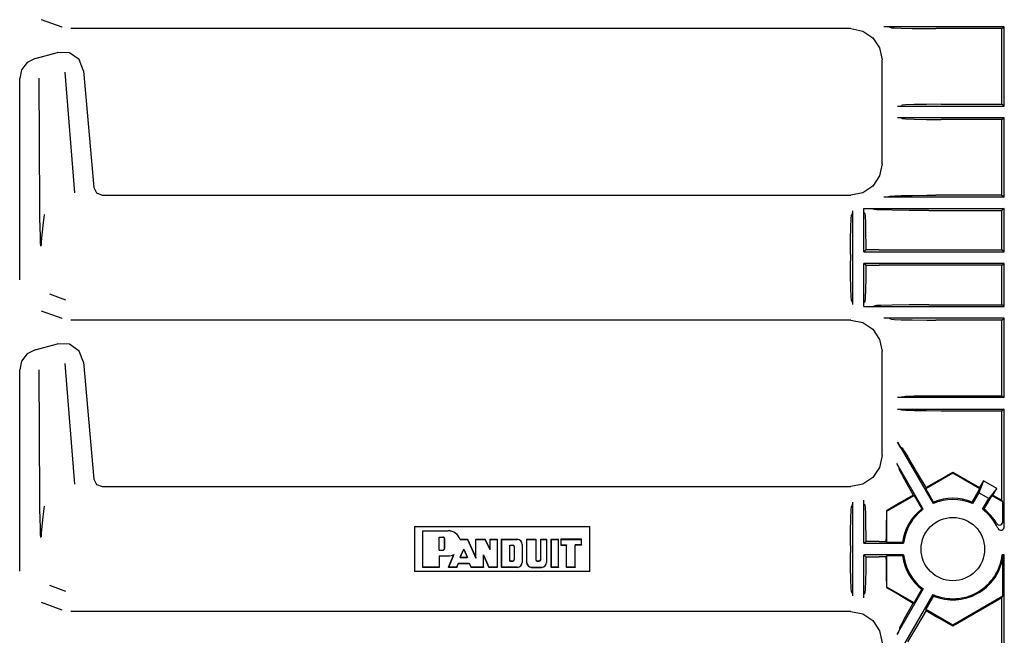
# Model space of a CAD drawing. Extents: x 6 to 55, y 22 to 131.
# Drawn here: x 42 to 48, y 71 to 75 of the extents above; entities that cross this region are included whole.
import ezdxf

# ---------------------------------------------------------------- set-up
doc = ezdxf.new("R2010")
doc.units = 0
doc.header["$MEASUREMENT"] = 0
doc.layers.add('TFR-TRI1', color=7, linetype='CONTINUOUS')

msp = doc.modelspace()

# ---------------------------------------------------------------- linework, layer by layer
at = {"layer": 'TFR-TRI1', "color": 95, "linetype": 'CONTINUOUS'}
for p, q in [((41.9876, 75.0623), (41.9875, 75.0624)), ((42.1111, 75.0175), (41.9876, 75.0623)), ((42.1112, 75.0174), (42.1111, 75.0175)), ((46.8439, 75.0084), (42.1624, 75.0084)), ((46.8439, 75.0084), (46.8439, 75.0084)), ((46.8439, 75.0084), (46.9156, 74.9942)), ((46.9156, 74.9942), (46.9764, 74.9536)), ((47.765, 75.0198), (47.0417, 75.0198)), ((47.0481, 75.0198), (47.0417, 75.0198)), ((47.0584, 75.0197), (47.0481, 75.0198)), ((47.0648, 75.0196), (47.0584, 75.0197)), ((47.0681, 75.0195), (47.0648, 75.0196)), ((47.0696, 75.0193), (47.0681, 75.0195)), ((47.0862, 75.0143), (47.0696, 75.0193)), ((47.0862, 75.0143), (47.1056, 75.0125)), ((47.1056, 75.0125), (47.1463, 75.0109)), ((47.1463, 75.0109), (47.2111, 75.0095)), ((47.2111, 75.0095), (47.3, 75.0086)), ((47.3, 75.0086), (47.3545, 75.0084)), ((47.7499, 75.0084), (47.3545, 75.0084)), ((47.7499, 75.0084), (47.765, 75.0198)), ((47.7499, 74.5545), (47.7499, 75.0084)), ((47.765, 74.5431), (47.765, 75.0198)), ((46.9764, 74.9536), (47.017, 74.8928)), ((47.017, 74.8928), (47.0313, 74.8211)), ((41.9485, 74.8299), (41.9006, 74.805)), ((41.9485, 74.8299), (42.0827, 74.8659)), ((42.1544, 74.8638), (42.0828, 74.8659)), ((42.2131, 74.8227), (42.1544, 74.8638)), ((42.2396, 74.7561), (42.2131, 74.8227)), ((47.0313, 74.821), (47.0313, 74.8211)), ((47.0313, 74.1959), (47.0313, 74.821)), ((41.8676, 74.7621), (41.8559, 74.7093)), ((41.9006, 74.805), (41.8676, 74.7621)), ((42.2396, 74.7561), (42.301, 74.0541)), ((41.8559, 73.5003), (41.8559, 74.7093)), ((41.9769, 73.9374), (41.9721, 74.7105)), ((42.126, 74.7475), (42.185, 74.0224)), ((47.1249, 74.5431), (47.1449, 74.5436)), ((47.1249, 74.5431), (47.765, 74.5431)), ((47.1449, 74.5436), (47.1515, 74.5485)), ((47.1716, 74.5508), (47.1515, 74.5485)), ((47.2231, 74.5527), (47.1716, 74.5508)), ((47.2983, 74.554), (47.2231, 74.5527)), ((47.3863, 74.5545), (47.2983, 74.554)), ((47.3863, 74.5545), (47.7499, 74.5545)), ((47.765, 74.5431), (47.7499, 74.5545)), ((47.1449, 74.4733), (47.1249, 74.4738)), ((47.765, 74.4738), (47.1249, 74.4738)), ((47.1515, 74.4684), (47.1449, 74.4733)), ((47.1515, 74.4684), (47.1716, 74.4661)), ((47.1716, 74.4661), (47.2231, 74.4642)), ((47.2231, 74.4642), (47.2983, 74.4629)), ((47.2983, 74.4629), (47.3863, 74.4624)), ((47.7499, 74.4624), (47.3863, 74.4624)), ((47.7499, 74.4624), (47.765, 74.4738)), ((47.7499, 74.0084), (47.7499, 74.4624)), ((47.765, 73.9971), (47.765, 74.4738)), ((47.0313, 74.1958), (47.017, 74.1241)), ((47.0313, 74.1958), (47.0313, 74.1959)), ((47.017, 74.1241), (46.9764, 74.0633)), ((42.301, 74.0541), (42.317, 74.0216)), ((46.9764, 74.0633), (46.9156, 74.0227)), ((42.317, 74.0216), (42.3508, 74.0084)), ((42.3508, 74.0084), (46.8439, 74.0084)), ((46.9156, 74.0227), (46.8439, 74.0084)), ((46.8439, 74.0084), (46.8439, 74.0084)), ((47.0481, 73.9971), (47.0417, 73.9971)), ((47.765, 73.9971), (47.0417, 73.9971)), ((47.0584, 73.9972), (47.0481, 73.9971)), ((47.0648, 73.9973), (47.0584, 73.9972)), ((47.0681, 73.9974), (47.0648, 73.9973)), ((47.0696, 73.9976), (47.0681, 73.9974)), ((47.0862, 74.0026), (47.0696, 73.9976)), ((47.0862, 74.0026), (47.1056, 74.0044)), ((47.1056, 74.0044), (47.1463, 74.006)), ((47.1463, 74.006), (47.2111, 74.0074)), ((47.2111, 74.0074), (47.3, 74.0083)), ((47.3, 74.0083), (47.3545, 74.0084)), ((47.7499, 74.0084), (47.3545, 74.0084)), ((47.7499, 74.0084), (47.765, 73.9971)), ((41.9776, 73.8783), (41.9769, 73.9374)), ((46.9224, 73.9264), (46.9224, 73.9278)), ((46.9224, 73.9278), (46.9272, 73.9278)), ((46.9224, 73.9278), (46.9248, 73.9278)), ((46.9224, 73.9264), (46.9224, 73.9278)), ((46.9224, 73.9218), (46.9224, 73.9264)), ((46.9224, 73.6681), (46.9224, 73.9264)), ((46.9248, 73.9278), (46.9272, 73.9278)), ((46.9272, 73.9278), (47.765, 73.9278)), ((46.9272, 73.9278), (46.9584, 73.9278)), ((46.9584, 73.9278), (46.9707, 73.9276)), ((46.9707, 73.9276), (46.9759, 73.9275)), ((46.9759, 73.9275), (46.9781, 73.9274)), ((46.9781, 73.9274), (46.9789, 73.9273)), ((46.9789, 73.9273), (46.9889, 73.9223)), ((47.765, 73.9278), (47.7499, 73.9165)), ((47.765, 73.6681), (47.765, 73.9278)), ((41.9794, 73.8088), (41.9776, 73.8783)), ((42.0037, 73.8917), (41.9949, 73.8268)), ((46.8435, 73.8167), (46.8455, 73.8681)), ((46.8455, 73.8681), (46.8477, 73.8883)), ((46.8527, 73.8949), (46.8477, 73.8883)), ((46.8532, 73.9149), (46.8527, 73.8949)), ((46.8532, 73.9149), (46.8532, 73.352)), ((46.9225, 73.9155), (46.9224, 73.9218)), ((46.9226, 73.9104), (46.9225, 73.9155)), ((46.9227, 73.9071), (46.9226, 73.9104)), ((46.9229, 73.9057), (46.9227, 73.9071)), ((46.9279, 73.8986), (46.9229, 73.9057)), ((46.9279, 73.8986), (46.9299, 73.8828)), ((46.9299, 73.8828), (46.9316, 73.843)), ((46.9978, 73.9213), (46.9889, 73.9223)), ((47.0239, 73.9201), (46.9978, 73.9213)), ((47.0911, 73.9184), (47.0239, 73.9201)), ((47.1937, 73.917), (47.0911, 73.9184)), ((47.3112, 73.9165), (47.1937, 73.917)), ((47.3112, 73.9165), (47.7499, 73.9165)), ((47.7499, 73.6795), (47.7499, 73.9165)), ((41.9807, 73.7688), (41.9794, 73.8088)), ((41.9949, 73.8268), (41.985, 73.7311)), ((46.8422, 73.7414), (46.8435, 73.8167)), ((46.9316, 73.843), (46.9329, 73.7831)), ((41.9818, 73.7251), (41.9807, 73.7688)), ((46.9329, 73.7831), (46.9337, 73.7082)), ((41.9822, 73.7026), (41.9818, 73.7251)), ((41.985, 73.7311), (41.9847, 73.7064)), ((46.8418, 73.6534), (46.8422, 73.7414)), ((46.9337, 73.7082), (46.9338, 73.6794)), ((46.8418, 73.6534), (46.8418, 73.6135)), ((46.9224, 73.6681), (46.9338, 73.6794)), ((46.9224, 73.6681), (47.765, 73.6681)), ((47.0144, 73.6795), (46.9338, 73.6794)), ((47.0144, 73.6795), (47.7499, 73.6795)), ((47.765, 73.6681), (47.7499, 73.6795)), ((46.8422, 73.5255), (46.8418, 73.6135)), ((46.9338, 73.5875), (46.9224, 73.5988)), ((47.765, 73.5988), (46.9224, 73.5988)), ((46.9224, 73.3405), (46.9224, 73.5988)), ((46.9338, 73.5875), (46.9333, 73.5089)), ((46.9338, 73.5875), (47.0144, 73.5874)), ((47.7499, 73.5874), (47.0144, 73.5874)), ((47.7499, 73.5874), (47.765, 73.5988)), ((47.7499, 73.3504), (47.7499, 73.5874)), ((47.765, 73.3391), (47.765, 73.5988)), ((46.8435, 73.4502), (46.8422, 73.5255)), ((41.8559, 73.5002), (41.8559, 73.5003)), ((46.9333, 73.5089), (46.9321, 73.4413)), ((42.034, 73.4157), (42.1301, 73.3807)), ((46.8455, 73.3988), (46.8435, 73.4502)), ((46.8477, 73.3786), (46.8455, 73.3988)), ((46.9304, 73.3929), (46.9284, 73.3698)), ((46.9321, 73.4413), (46.9304, 73.3929)), ((46.8527, 73.372), (46.8477, 73.3786)), ((46.8527, 73.372), (46.8532, 73.352)), ((46.9224, 73.3476), (46.9225, 73.3539)), ((46.9224, 73.3405), (46.9224, 73.3476)), ((46.9224, 73.3391), (46.9224, 73.3405)), ((46.9224, 73.3391), (46.9224, 73.3405)), ((46.9224, 73.3391), (46.9272, 73.3391)), ((46.9224, 73.3391), (46.9272, 73.3391)), ((46.9225, 73.3539), (46.9227, 73.3584)), ((46.9227, 73.3584), (46.9228, 73.3608)), ((46.9228, 73.3608), (46.9229, 73.3612)), ((46.9229, 73.3612), (46.9279, 73.3683)), ((46.9272, 73.3391), (46.9625, 73.3392)), ((46.9272, 73.3391), (47.765, 73.3391)), ((46.9284, 73.3698), (46.9279, 73.3683)), ((46.9625, 73.3392), (46.9691, 73.3392)), ((46.9691, 73.3392), (46.9751, 73.3394)), ((46.9751, 73.3394), (46.9775, 73.3394)), ((46.9775, 73.3394), (46.9788, 73.3395)), ((46.9788, 73.3395), (46.9789, 73.3396)), ((46.9789, 73.3396), (46.9889, 73.3446)), ((46.9978, 73.3456), (46.9889, 73.3446)), ((47.0239, 73.3468), (46.9978, 73.3456)), ((47.0911, 73.3485), (47.0239, 73.3468)), ((47.1937, 73.3499), (47.0911, 73.3485)), ((47.3112, 73.3504), (47.1937, 73.3499)), ((47.3112, 73.3504), (47.7499, 73.3504)), ((47.765, 73.3391), (47.7499, 73.3504)), ((41.9876, 73.3123), (41.9875, 73.3124)), ((42.1111, 73.2675), (41.9876, 73.3123)), ((42.1112, 73.2674), (42.1111, 73.2675)), ((46.8439, 73.2584), (42.1624, 73.2584)), ((46.8439, 73.2584), (46.8439, 73.2584)), ((46.8439, 73.2584), (46.9156, 73.2442)), ((46.9156, 73.2442), (46.9764, 73.2036)), ((47.0481, 73.2698), (47.0417, 73.2698)), ((47.765, 73.2698), (47.0417, 73.2698)), ((47.0584, 73.2697), (47.0481, 73.2698)), ((47.0648, 73.2696), (47.0584, 73.2697)), ((47.0681, 73.2695), (47.0648, 73.2696)), ((47.0696, 73.2693), (47.0681, 73.2695)), ((47.0862, 73.2643), (47.0696, 73.2693)), ((47.0862, 73.2643), (47.1056, 73.2625)), ((47.1056, 73.2625), (47.1463, 73.2609)), ((47.1463, 73.2609), (47.2111, 73.2595)), ((47.2111, 73.2595), (47.3, 73.2586)), ((47.3, 73.2586), (47.3545, 73.2584)), ((47.7499, 73.2584), (47.3545, 73.2584)), ((47.7499, 73.2584), (47.765, 73.2698)), ((47.7499, 72.8045), (47.7499, 73.2584)), ((47.765, 72.7931), (47.765, 73.2698)), ((46.9764, 73.2036), (47.017, 73.1428)), ((41.9485, 73.0799), (42.0827, 73.1159)), ((42.1544, 73.1138), (42.0828, 73.1159)), ((42.2131, 73.0727), (42.1544, 73.1138)), ((47.017, 73.1428), (47.0313, 73.0711)), ((41.9006, 73.055), (41.8676, 73.0121)), ((41.9485, 73.0799), (41.9006, 73.055)), ((42.2396, 73.0061), (42.2131, 73.0727)), ((47.0313, 73.071), (47.0313, 73.0711)), ((47.0313, 72.4459), (47.0313, 73.071)), ((41.8676, 73.0121), (41.8559, 72.9593)), ((42.126, 72.9975), (42.185, 72.2724)), ((42.2396, 73.0061), (42.301, 72.3041)), ((41.8559, 71.7503), (41.8559, 72.9593)), ((41.9769, 72.1874), (41.9721, 72.9605)), ((47.1515, 72.7985), (47.1716, 72.8008)), ((47.1716, 72.8008), (47.2231, 72.8027)), ((47.2231, 72.8027), (47.2983, 72.804)), ((47.2983, 72.804), (47.3863, 72.8045)), ((47.3863, 72.8045), (47.7499, 72.8045)), ((47.7499, 72.8045), (47.765, 72.7931)), ((47.1449, 72.7936), (47.1249, 72.7931)), ((47.765, 72.7931), (47.1249, 72.7931)), ((47.1515, 72.7985), (47.1449, 72.7936)), ((47.1249, 72.7238), (47.765, 72.7238)), ((47.1249, 72.7238), (47.1449, 72.7233)), ((47.1449, 72.7233), (47.1515, 72.7184)), ((47.1716, 72.7161), (47.1515, 72.7184)), ((47.2231, 72.7142), (47.1716, 72.7161)), ((47.2983, 72.7129), (47.2231, 72.7142)), ((47.3863, 72.7124), (47.2983, 72.7129)), ((47.7499, 72.7124), (47.3863, 72.7124)), ((47.765, 72.7238), (47.7499, 72.7124)), ((47.7499, 72.1765), (47.7499, 72.7124)), ((47.765, 72.0171), (47.765, 72.7238)), ((47.1249, 72.5259), (47.3378, 72.1571)), ((47.1388, 72.5021), (47.1249, 72.5259)), ((47.0313, 72.4458), (47.017, 72.3741)), ((47.0313, 72.4458), (47.0313, 72.4459)), ((47.1449, 72.4923), (47.1388, 72.5021)), ((47.1515, 72.4908), (47.1449, 72.4923)), ((47.1515, 72.4908), (47.1607, 72.4778)), ((47.1607, 72.4778), (47.1838, 72.4406)), ((47.1243, 72.3901), (47.1204, 72.3969)), ((47.2785, 72.1229), (47.1204, 72.3969)), ((47.1297, 72.3804), (47.1243, 72.3901)), ((47.2384, 72.3498), (47.1838, 72.4406)), ((47.017, 72.3741), (46.9764, 72.3133)), ((47.1329, 72.3747), (47.1297, 72.3804)), ((47.1344, 72.3719), (47.1329, 72.3747)), ((47.135, 72.3705), (47.1344, 72.3719)), ((47.1389, 72.3538), (47.135, 72.3705)), ((47.1389, 72.3538), (47.1471, 72.336)), ((47.1471, 72.336), (47.1657, 72.3007)), ((47.2954, 72.253), (47.2384, 72.3498)), ((47.2937, 72.2466), (47.4563, 72.3404)), ((47.3659, 72.2938), (47.4563, 72.346)), ((47.4563, 72.346), (47.6171, 72.2532)), ((47.4563, 72.346), (47.4563, 72.3404)), ((47.4563, 72.3404), (47.6189, 72.2466)), ((42.301, 72.3041), (42.317, 72.2716)), ((42.317, 72.2716), (42.3508, 72.2584)), ((46.9156, 72.2727), (46.8439, 72.2584)), ((46.9764, 72.3133), (46.9156, 72.2727)), ((47.1657, 72.3007), (47.1971, 72.2436)), ((47.3659, 72.2938), (47.2954, 72.253)), ((47.6405, 72.2937), (47.612, 72.2215)), ((47.6405, 72.2937), (47.6171, 72.2532)), ((47.7195, 72.2481), (47.6405, 72.2937)), ((42.3508, 72.2584), (46.8439, 72.2584)), ((46.8439, 72.2584), (46.8439, 72.2584)), ((47.1971, 72.2436), (47.2173, 72.2074)), ((47.2937, 72.2466), (47.2954, 72.253)), ((47.3406, 72.1654), (47.2937, 72.2466)), ((47.572, 72.1654), (47.6189, 72.2466)), ((47.612, 72.2215), (47.5748, 72.1571)), ((47.6713, 72.1873), (47.612, 72.2215)), ((47.6189, 72.2466), (47.6171, 72.2532)), ((47.7195, 72.2481), (47.6713, 72.1873)), ((47.6961, 72.2076), (47.7195, 72.2481)), ((41.9776, 72.1283), (41.9769, 72.1874)), ((46.8532, 72.1649), (46.8527, 72.1449)), ((46.8532, 72.1649), (46.8532, 71.602)), ((46.9224, 72.1718), (46.9224, 72.1764)), ((46.9224, 71.9181), (46.9224, 72.1764)), ((46.9225, 72.1655), (46.9224, 72.1718)), ((46.9226, 72.1604), (46.9225, 72.1655)), ((46.9227, 72.1571), (46.9226, 72.1604)), ((46.9229, 72.1557), (46.9227, 72.1571)), ((46.9279, 72.1486), (46.9229, 72.1557)), ((47.1381, 72.161), (47.0571, 72.1139)), ((47.0605, 72.1119), (47.2231, 72.2058)), ((47.2173, 72.2074), (47.1381, 72.161)), ((47.2173, 72.2074), (47.2231, 72.2058)), ((47.2231, 72.2058), (47.27, 72.1246)), ((47.3378, 72.1571), (47.3406, 72.1654)), ((47.5748, 72.1571), (47.572, 72.1654)), ((47.6341, 72.1229), (47.6713, 72.1873)), ((47.6895, 72.2058), (47.6426, 72.1246)), ((47.6961, 72.2076), (47.6895, 72.2058)), ((47.6895, 72.2058), (47.7563, 72.1672)), ((47.6961, 72.2076), (47.7499, 72.1765)), ((47.7563, 72.1672), (47.7499, 72.1765)), ((47.7563, 72.0479), (47.7563, 72.1672)), ((41.9794, 72.0588), (41.9776, 72.1283)), ((42.0037, 72.1417), (41.9949, 72.0768)), ((46.8435, 72.0667), (46.8455, 72.1181)), ((46.8455, 72.1181), (46.8477, 72.1383)), ((46.8527, 72.1449), (46.8477, 72.1383)), ((46.9279, 72.1486), (46.9299, 72.1328)), ((46.9299, 72.1328), (46.9316, 72.093)), ((46.9316, 72.093), (46.9329, 72.0331)), ((47.0571, 72.1139), (47.0559, 72.0041)), ((47.0571, 72.1139), (47.0605, 72.1119)), ((47.0605, 71.9246), (47.0605, 72.1119)), ((47.27, 72.1246), (47.2785, 72.1229)), ((47.6426, 72.1246), (47.6341, 72.1229)), ((41.9807, 72.0188), (41.9794, 72.0588)), ((41.9949, 72.0768), (41.985, 71.9811)), ((46.8422, 71.9914), (46.8435, 72.0667)), ((46.9329, 72.0331), (46.9337, 71.9582)), ((47.7191, 72.0378), (47.7193, 72.0375)), ((47.7193, 72.0375), (47.72, 72.0363)), ((47.72, 72.0363), (47.724, 72.0322)), ((47.724, 72.0322), (47.7289, 72.0293)), ((47.7481, 72.0317), (47.7528, 72.0365)), ((47.7528, 72.0365), (47.7556, 72.0426)), ((47.7556, 72.0426), (47.7563, 72.0479)), ((41.9818, 71.9751), (41.9807, 72.0188)), ((41.9822, 71.9526), (41.9818, 71.9751)), ((41.985, 71.9811), (41.9847, 71.9564)), ((44.2247, 72.0183), (45.2779, 72.0183)), ((44.2247, 72.0183), (44.2247, 71.7486)), ((44.2753, 71.9928), (44.2747, 71.9934)), ((44.2747, 71.7734), (44.2747, 71.9934)), ((44.2747, 71.9934), (44.4274, 71.9934)), ((44.2753, 71.7741), (44.2753, 71.9928)), ((44.2753, 71.9928), (44.4274, 71.9928)), ((45.2779, 71.7486), (45.2779, 72.0183)), ((46.8418, 71.9034), (46.8422, 71.9914)), ((47.0559, 72.0041), (47.0557, 71.9447)), ((47.7269, 72.0088), (47.7309, 72.003)), ((47.7289, 72.0293), (47.7355, 72.0279)), ((47.7309, 72.003), (47.7363, 71.9991)), ((47.7355, 72.0279), (47.7422, 72.0287)), ((47.7363, 71.9991), (47.7427, 71.9972)), ((47.7422, 72.0287), (47.7481, 72.0317)), ((47.7427, 71.9972), (47.7493, 71.9975)), ((47.7493, 71.9975), (47.7556, 72)), ((47.7556, 72), (47.7606, 72.0045)), ((47.7606, 72.0045), (47.7639, 72.0104)), ((47.7639, 72.0104), (47.765, 72.0171)), ((44.3729, 71.9554), (44.395, 71.9554)), ((44.3729, 71.8768), (44.3729, 71.9554)), ((44.3729, 71.9554), (44.3735, 71.9548)), ((44.3735, 71.9548), (44.395, 71.9548)), ((44.3735, 71.8774), (44.3735, 71.9548)), ((44.4058, 71.8881), (44.4058, 71.944)), ((44.4064, 71.8881), (44.4064, 71.944)), ((44.4986, 71.9413), (44.4988, 71.9416)), ((44.4986, 71.9413), (44.5432, 71.9413)), ((44.4988, 71.9416), (44.499, 71.9419)), ((44.499, 71.9419), (44.5436, 71.9419)), ((44.5432, 71.9413), (44.5436, 71.9419)), ((44.5432, 71.9413), (44.5934, 71.8294)), ((44.5436, 71.9419), (44.5928, 71.8323)), ((44.5928, 71.8323), (44.5928, 71.9419)), ((44.5934, 71.9413), (44.5928, 71.9419)), ((44.5928, 71.9419), (44.6491, 71.9419)), ((44.5934, 71.8294), (44.5934, 71.9413)), ((44.5934, 71.9413), (44.6487, 71.9413)), ((44.6487, 71.9413), (44.6491, 71.9419)), ((44.6794, 71.8782), (44.6487, 71.9413)), ((44.6787, 71.8809), (44.6491, 71.9419)), ((44.6794, 71.9413), (44.6787, 71.9419)), ((44.6787, 71.8809), (44.6787, 71.9419)), ((44.6787, 71.9419), (44.7217, 71.9419)), ((44.6794, 71.8782), (44.6794, 71.9413)), ((44.6794, 71.9413), (44.7211, 71.9413)), ((44.7211, 71.9413), (44.7217, 71.9419)), ((44.7211, 71.9413), (44.7211, 71.7741)), ((44.7217, 71.9419), (44.7217, 71.7734)), ((44.7475, 71.9419), (44.7475, 71.7734)), ((44.7481, 71.9413), (44.7475, 71.9419)), ((44.7475, 71.9419), (44.8421, 71.9419)), ((44.7481, 71.7741), (44.7481, 71.9413)), ((44.7481, 71.9413), (44.8421, 71.9413)), ((44.8986, 71.9413), (44.898, 71.9419)), ((44.898, 71.9419), (44.9536, 71.9419)), ((44.898, 71.9419), (44.898, 71.8035)), ((44.8986, 71.9413), (44.953, 71.9413)), ((44.8986, 71.8035), (44.8986, 71.9413)), ((44.953, 71.9413), (44.9536, 71.9419)), ((44.953, 71.9413), (44.953, 71.8207)), ((44.9536, 71.9419), (44.9536, 71.8207)), ((44.9829, 71.8207), (44.9829, 71.9419)), ((44.9829, 71.9419), (45.0181, 71.9419)), ((44.9835, 71.9413), (44.9829, 71.9419)), ((44.9835, 71.8207), (44.9835, 71.9413)), ((44.9835, 71.9413), (45.0175, 71.9413)), ((45.0175, 71.9413), (45.0181, 71.9419)), ((45.0175, 71.9413), (45.0175, 71.8035)), ((45.0181, 71.9419), (45.0181, 71.8035)), ((45.0459, 71.9413), (45.0452, 71.9419)), ((45.0452, 71.9419), (45.0452, 71.7734)), ((45.0452, 71.9419), (45.0904, 71.9419)), ((45.0459, 71.7741), (45.0459, 71.9413)), ((45.0459, 71.9413), (45.0898, 71.9413)), ((45.0898, 71.9413), (45.0904, 71.9419)), ((45.0898, 71.7741), (45.0898, 71.9413)), ((45.0904, 71.7734), (45.0904, 71.9419)), ((45.1033, 71.9419), (45.1033, 71.9075)), ((45.1039, 71.9413), (45.1033, 71.9419)), ((45.2279, 71.9419), (45.1033, 71.9419)), ((45.1039, 71.9413), (45.2273, 71.9413)), ((45.1039, 71.9413), (45.1039, 71.9081)), ((45.2273, 71.9413), (45.2279, 71.9419)), ((45.2273, 71.9081), (45.2273, 71.9413)), ((45.2279, 71.9075), (45.2279, 71.9419)), ((46.9224, 71.9181), (46.9338, 71.9294)), ((46.9224, 71.9181), (47.1601, 71.9181)), ((46.9337, 71.9582), (46.9338, 71.9294)), ((47.0144, 71.9295), (46.9338, 71.9294)), ((47.0144, 71.9295), (47.0557, 71.9295)), ((47.0557, 71.9295), (47.0557, 71.9447)), ((47.0557, 71.9295), (47.0605, 71.9246)), ((47.0605, 71.9246), (47.1543, 71.9246)), ((47.1543, 71.9246), (47.1601, 71.9181)), ((44.3729, 71.8768), (44.3735, 71.8774)), ((44.3729, 71.8768), (44.395, 71.8768)), ((44.3735, 71.8774), (44.395, 71.8774)), ((44.4985, 71.8336), (44.5206, 71.8833)), ((44.4995, 71.8342), (44.5206, 71.8818)), ((44.5206, 71.8833), (44.5206, 71.8818)), ((44.5206, 71.8833), (44.543, 71.8336)), ((44.5206, 71.8818), (44.542, 71.8342)), ((44.6794, 71.8782), (44.6787, 71.8809)), ((44.7967, 71.9073), (44.8145, 71.9073)), ((44.7967, 71.9073), (44.7973, 71.9067)), ((44.7967, 71.8115), (44.7967, 71.9073)), ((44.7973, 71.9067), (44.8145, 71.9067)), ((44.7973, 71.8121), (44.7973, 71.9067)), ((44.8231, 71.8981), (44.8231, 71.8207)), ((44.8237, 71.8981), (44.8237, 71.8207)), ((44.8716, 71.9118), (44.8716, 71.8035)), ((44.8722, 71.9118), (44.8722, 71.8035)), ((45.1039, 71.9081), (45.1033, 71.9075)), ((45.1033, 71.9075), (45.1377, 71.9075)), ((45.1039, 71.9081), (45.1383, 71.9081)), ((45.1383, 71.9081), (45.1377, 71.9075)), ((45.1377, 71.7734), (45.1377, 71.9075)), ((45.1383, 71.7741), (45.1383, 71.9081)), ((45.1886, 71.7741), (45.1886, 71.9081)), ((45.2273, 71.9081), (45.1886, 71.9081)), ((45.1886, 71.9081), (45.1892, 71.9075)), ((45.2279, 71.9075), (45.1892, 71.9075)), ((45.1892, 71.7734), (45.1892, 71.9075)), ((45.2273, 71.9081), (45.2279, 71.9075)), ((46.8418, 71.9034), (46.8418, 71.8635)), ((46.8422, 71.7755), (46.8418, 71.8635)), ((44.3729, 71.8428), (44.3729, 71.7741)), ((44.3729, 71.8428), (44.4274, 71.8428)), ((44.3729, 71.8428), (44.3735, 71.8421)), ((44.3735, 71.8421), (44.4274, 71.8421)), ((44.3735, 71.8421), (44.3735, 71.7734)), ((44.4606, 71.8499), (44.4289, 71.7734)), ((44.4299, 71.7741), (44.4618, 71.8512)), ((44.4612, 71.8505), (44.4606, 71.8499)), ((44.4618, 71.8512), (44.4612, 71.8505)), ((44.4782, 71.7741), (44.4885, 71.7984)), ((44.4786, 71.7734), (44.4889, 71.7977)), ((44.4885, 71.7984), (44.4889, 71.7977)), ((44.4885, 71.7984), (44.5533, 71.7984)), ((44.4889, 71.7977), (44.5529, 71.7977)), ((44.4985, 71.8336), (44.4995, 71.8342)), ((44.4985, 71.8336), (44.543, 71.8336)), ((44.4995, 71.8342), (44.542, 71.8342)), ((44.543, 71.8336), (44.542, 71.8342)), ((44.5533, 71.7984), (44.5529, 71.7977)), ((44.5529, 71.7977), (44.5647, 71.7734)), ((44.5533, 71.7984), (44.5651, 71.7741)), ((44.5934, 71.8294), (44.5928, 71.8323)), ((44.6394, 71.8481), (44.6401, 71.8451)), ((44.6394, 71.8481), (44.6714, 71.7741)), ((44.6394, 71.7741), (44.6394, 71.8481)), ((44.6401, 71.7734), (44.6401, 71.8451)), ((44.6401, 71.8451), (44.671, 71.7734)), ((44.7967, 71.8115), (44.7973, 71.8121)), ((44.7967, 71.8115), (44.8145, 71.8115)), ((44.7973, 71.8121), (44.8145, 71.8121)), ((44.9622, 71.8121), (44.9743, 71.8121)), ((44.9622, 71.8115), (44.9743, 71.8115)), ((47.1601, 71.8488), (46.9224, 71.8488)), ((46.9224, 71.5905), (46.9224, 71.8488)), ((46.9338, 71.8375), (46.9224, 71.8488)), ((46.9338, 71.8375), (46.9333, 71.7589)), ((46.9338, 71.8375), (47.0144, 71.8374)), ((47.0557, 71.8374), (47.0144, 71.8374)), ((47.0605, 71.8423), (47.0557, 71.8374)), ((47.0557, 71.8222), (47.0557, 71.8374)), ((47.0557, 71.8222), (47.0561, 71.7256)), ((47.1543, 71.8423), (47.0605, 71.8423)), ((47.0605, 71.655), (47.0605, 71.8423)), ((47.1601, 71.8488), (47.1543, 71.8423)), ((47.7575, 71.8432), (47.7525, 71.8488)), ((47.765, 71.8488), (47.7525, 71.8488)), ((47.7563, 71.8299), (47.7575, 71.8432)), ((47.7563, 71.5997), (47.7563, 71.8299)), ((47.7575, 71.8432), (47.765, 71.8488)), ((47.765, 71.0431), (47.765, 71.8488)), ((41.8559, 71.7502), (41.8559, 71.7503)), ((45.2779, 71.7486), (44.2247, 71.7486)), ((44.2753, 71.7741), (44.2747, 71.7734)), ((44.3735, 71.7734), (44.2747, 71.7734)), ((44.3729, 71.7741), (44.2753, 71.7741)), ((44.3729, 71.7741), (44.3735, 71.7734)), ((44.4299, 71.7741), (44.4289, 71.7734)), ((44.4786, 71.7734), (44.4289, 71.7734)), ((44.4782, 71.7741), (44.4299, 71.7741)), ((44.4782, 71.7741), (44.4786, 71.7734)), ((44.5651, 71.7741), (44.5647, 71.7734)), ((44.6401, 71.7734), (44.5647, 71.7734)), ((44.6394, 71.7741), (44.5651, 71.7741)), ((44.6394, 71.7741), (44.6401, 71.7734)), ((44.6714, 71.7741), (44.671, 71.7734)), ((44.7217, 71.7734), (44.671, 71.7734)), ((44.7211, 71.7741), (44.6714, 71.7741)), ((44.7211, 71.7741), (44.7217, 71.7734)), ((44.7481, 71.7741), (44.7475, 71.7734)), ((44.8421, 71.7734), (44.7475, 71.7734)), ((44.8421, 71.7741), (44.7481, 71.7741)), ((44.9281, 71.7741), (44.988, 71.7741)), ((44.9281, 71.7734), (44.988, 71.7734)), ((45.0459, 71.7741), (45.0452, 71.7734)), ((45.0904, 71.7734), (45.0452, 71.7734)), ((45.0898, 71.7741), (45.0459, 71.7741)), ((45.0898, 71.7741), (45.0904, 71.7734)), ((45.1383, 71.7741), (45.1377, 71.7734)), ((45.1892, 71.7734), (45.1377, 71.7734)), ((45.1886, 71.7741), (45.1383, 71.7741)), ((45.1886, 71.7741), (45.1892, 71.7734)), ((46.8435, 71.7002), (46.8422, 71.7755)), ((46.9333, 71.7589), (46.9321, 71.6913)), ((46.8455, 71.6488), (46.8435, 71.7002)), ((46.9321, 71.6913), (46.9304, 71.6429)), ((47.0561, 71.7256), (47.0571, 71.653)), ((42.034, 71.6657), (42.1301, 71.6307)), ((46.8477, 71.6286), (46.8455, 71.6488)), ((46.8527, 71.622), (46.8477, 71.6286)), ((46.8527, 71.622), (46.8532, 71.602)), ((46.9284, 71.6198), (46.9279, 71.6183)), ((46.9304, 71.6429), (46.9284, 71.6198)), ((47.0571, 71.653), (47.0605, 71.655)), ((47.0571, 71.653), (47.1374, 71.6063)), ((47.2231, 71.5611), (47.0605, 71.655)), ((47.2785, 71.644), (47.1204, 71.37)), ((47.2231, 71.5611), (47.27, 71.6423)), ((47.27, 71.6423), (47.2785, 71.644)), ((41.9876, 71.5623), (41.9875, 71.5624)), ((42.1111, 71.5175), (41.9876, 71.5623)), ((46.9224, 71.5976), (46.9225, 71.6039)), ((46.9224, 71.5905), (46.9224, 71.5976)), ((46.9225, 71.6039), (46.9227, 71.6084)), ((46.9227, 71.6084), (46.9228, 71.6108)), ((46.9228, 71.6108), (46.9229, 71.6112)), ((46.9229, 71.6112), (46.9279, 71.6183)), ((47.1249, 71.241), (47.3378, 71.6098)), ((47.1374, 71.6063), (47.2173, 71.5595)), ((47.1971, 71.5233), (47.2173, 71.5595)), ((47.2173, 71.5595), (47.2231, 71.5611)), ((47.3406, 71.6015), (47.2937, 71.5203)), ((47.3378, 71.6098), (47.3406, 71.6015)), ((47.7563, 71.5997), (47.4563, 71.4265)), ((47.7499, 71.5904), (47.4563, 71.4209)), ((47.7499, 71.5904), (47.7563, 71.5997)), ((47.7499, 71.0545), (47.7499, 71.5904)), ((42.1112, 71.5174), (42.1111, 71.5175)), ((46.8439, 71.5084), (42.1624, 71.5084)), ((46.8439, 71.5084), (46.8439, 71.5084)), ((46.8439, 71.5084), (46.9156, 71.4942)), ((47.1657, 71.4662), (47.1971, 71.5233)), ((47.2954, 71.5139), (47.2384, 71.4171)), ((47.2937, 71.5203), (47.2954, 71.5139)), ((47.4563, 71.4265), (47.2937, 71.5203)), ((47.2954, 71.5139), (47.3659, 71.473)), ((46.9156, 71.4942), (46.9764, 71.4536)), ((46.9764, 71.4536), (47.017, 71.3928)), ((47.1471, 71.4309), (47.1657, 71.4662)), ((47.4563, 71.4209), (47.3659, 71.473)), ((47.017, 71.3928), (47.0313, 71.3211)), ((47.1297, 71.3865), (47.1243, 71.3768)), ((47.1329, 71.3922), (47.1297, 71.3865)), ((47.1344, 71.395), (47.1329, 71.3922)), ((47.135, 71.3964), (47.1344, 71.395)), ((47.1389, 71.4131), (47.135, 71.3964)), ((47.1389, 71.4131), (47.1471, 71.4309)), ((47.2384, 71.4171), (47.1838, 71.3263)), ((47.4563, 71.4209), (47.4563, 71.4265)), ((47.1243, 71.3768), (47.1204, 71.37))]:
    msp.add_line(p, q, dxfattribs=at)
msp.add_circle((47.4563, 71.8834), 0.1904, dxfattribs=at)
for centre, radius, start, end in [((47.4563, 71.8834), 0.2982, 66.58844, 113.41156), ((47.4563, 71.8834), 0.3048, 67.68649, 112.31351), ((47.4563, 71.8834), 0.3048, 127.68649, 172.23898), ((47.4563, 71.8834), 0.2982, 126.58843, 173.33559), ((47.4563, 71.8834), 0.2982, 24.84787, 53.41157), ((47.4563, 71.8834), 0.3048, 30.42957, 52.31351), ((44.4273, 71.9178), 0.0757, 18.55297, 89.89002), ((44.4273, 71.9178), 0.075, 18.21508, 89.88912), ((44.395, 71.944), 0.0114, 0, 90), ((44.395, 71.944), 0.0107, 0, 90), ((44.8421, 71.9118), 0.0301, 0, 90), ((44.8421, 71.9118), 0.0295, 0, 90), ((44.395, 71.8881), 0.0107, 270, 0), ((44.395, 71.8881), 0.0114, 270, 0), ((44.8145, 71.8981), 0.00921, 0, 90), ((44.8145, 71.8981), 0.0086, 0, 90), ((44.4273, 71.9178), 0.075, 270.10998, 297.40159), ((44.4273, 71.9178), 0.0757, 270.10998, 296.1393), ((44.8145, 71.8207), 0.00921, 270, 0), ((44.8145, 71.8207), 0.0086, 270, 0), ((44.8421, 71.8035), 0.0295, 270, 0), ((44.8421, 71.8035), 0.0301, 270, 0), ((44.9281, 71.8035), 0.0301, 180, 270), ((44.9281, 71.8035), 0.0295, 180, 270), ((44.9622, 71.8207), 0.00921, 180, 270), ((44.9622, 71.8207), 0.0086, 180, 270), ((44.9743, 71.8207), 0.00921, 270, 0), ((44.9743, 71.8207), 0.0086, 270, 0), ((44.988, 71.8035), 0.0295, 270, 0), ((44.988, 71.8035), 0.0301, 270, 0), ((47.4563, 71.8834), 0.3048, 187.76102, 232.31351), ((47.4563, 71.8834), 0.2982, 186.66441, 233.41157), ((47.4563, 71.8834), 0.2982, 246.58844, 353.33559), ((47.4563, 71.8834), 0.3048, 247.68649, 349.87382)]:
    msp.add_arc(centre, radius, start, end, dxfattribs=at)

doc.saveas('drawing.dxf')
